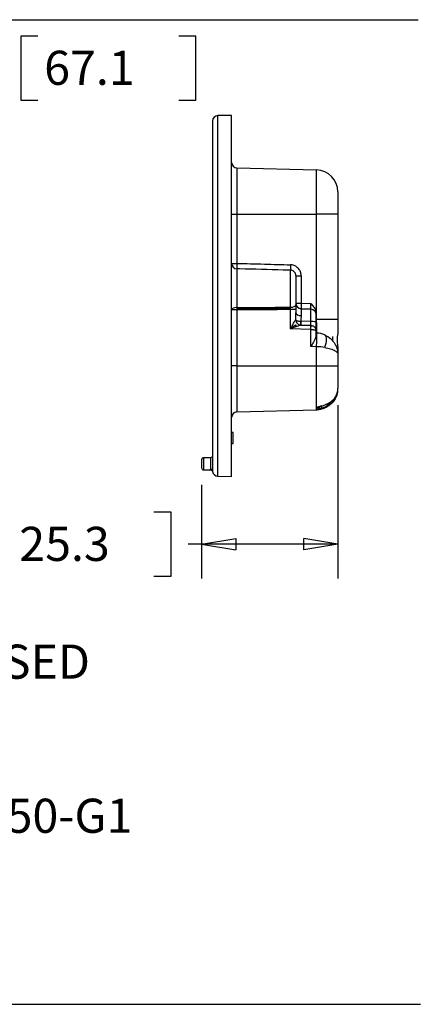
# Model space of a CAD drawing. Units: inches. Extents: x 0 to 17, y 0 to 11.
# Drawn here: x 11.3 to 12.8, y 3.5 to 7.1 of the extents above; entities that cross this region are included whole.
import ezdxf

# ---------------------------------------------------------------- set-up
doc = ezdxf.new("R2010")
doc.units = ezdxf.units.IN
doc.header["$MEASUREMENT"] = 0
doc.layers.add('DIMS', color=7, linetype='CONTINUOUS')
doc.layers.add('GEOM', color=7, linetype='CONTINUOUS')
doc.styles.add('blockfont', font='simplex.shx')

msp = doc.modelspace()

# ---------------------------------------------------------------- linework, layer by layer
at = {"layer": 'DIMS', "color": 7, "linetype": 'Continuous'}
for p, q in [((0.2932, 7.1068), (12.7932, 7.1068)), ((11.3383, 7.0464), (11.3383, 6.812)), ((11.4008, 7.0464), (11.3383, 7.0464)), ((11.98, 7.0464), (11.9175, 7.0464)), ((11.98, 6.812), (11.98, 7.0464)), ((11.3383, 6.812), (11.4008, 6.812)), ((11.9175, 6.812), (11.98, 6.812)), ((12.4996, 5.6945), (12.4996, 5.0597)), ((12.0007, 5.4022), (12.0007, 5.0597)), ((11.8888, 5.3018), (11.8263, 5.3018)), ((11.8888, 5.0675), (11.8888, 5.3018)), ((12.0007, 5.1847), (12.1257, 5.2055)), ((12.1257, 5.2055), (12.1257, 5.1638)), ((12.4996, 5.1847), (12.3746, 5.2055)), ((12.3746, 5.1638), (12.3746, 5.2055)), ((12.2013, 5.1847), (11.9513, 5.1847)), ((12.0007, 5.1847), (12.1257, 5.1638)), ((12.4996, 5.1847), (12.2013, 5.1847)), ((12.4996, 5.1847), (12.3746, 5.1638)), ((11.8263, 5.0675), (11.8888, 5.0675)), ((0.3, 3.4988), (12.8028, 3.4988))]:
    msp.add_line(p, q, dxfattribs=at)
at = {"layer": 'GEOM', "color": 7, "linetype": 'Continuous'}
for p, q in [((12.1107, 6.7556), (12.0605, 6.7552)), ((12.0605, 5.4336), (12.0605, 6.7552)), ((12.1107, 6.0944), (12.1107, 6.7556)), ((12.0407, 6.7352), (12.0407, 5.4538)), ((12.1301, 6.5639), (12.1301, 6.3944)), ((12.1301, 6.5639), (12.4217, 6.5562)), ((12.4217, 6.3944), (12.4217, 6.5562)), ((12.4996, 6.4763), (12.4996, 6.3944)), ((12.1107, 6.3944), (12.1301, 6.3944)), ((12.1301, 6.3944), (12.1301, 6.2137)), ((12.1301, 6.3944), (12.4217, 6.3944)), ((12.4217, 6.0082), (12.4217, 6.3944)), ((12.4996, 6.3944), (12.4217, 6.3944)), ((12.4996, 6.3944), (12.4996, 6.0082)), ((12.1107, 6.2137), (12.1301, 6.2137)), ((12.1301, 6.1938), (12.1301, 6.0518)), ((12.3262, 6.0531), (12.3262, 6.1887)), ((12.3457, 6.1687), (12.3651, 6.1687)), ((12.3457, 6.1687), (12.3457, 6.0619)), ((12.3651, 6.1687), (12.3651, 6.0677)), ((12.1107, 5.4331), (12.1107, 6.0944)), ((12.3457, 6.0677), (12.3651, 6.0677)), ((12.3651, 6.0677), (12.4001, 6.0668)), ((12.1301, 6.0432), (12.1107, 6.0432)), ((12.1301, 6.048), (12.3262, 6.0493)), ((12.1301, 6.0432), (12.1301, 5.8389)), ((12.3457, 6.0444), (12.3262, 6.0444)), ((12.3262, 5.9737), (12.3262, 6.0444)), ((12.3457, 6.0444), (12.3457, 6.0324)), ((12.3651, 6.0477), (12.4001, 6.0468)), ((12.4196, 6.0325), (12.4196, 6.0268)), ((12.4196, 6.0268), (12.4196, 5.9991)), ((12.4002, 6.0006), (12.3649, 6.0016)), ((12.4196, 6.0083), (12.4217, 6.0082)), ((12.4196, 5.9991), (12.4196, 5.9672)), ((12.4996, 6.0082), (12.4217, 6.0082)), ((12.4996, 6.0082), (12.4996, 5.9628)), ((12.4001, 5.9718), (12.3262, 5.9737)), ((12.3649, 5.9877), (12.4001, 5.9868)), ((12.4001, 5.9088), (12.4001, 5.9718)), ((12.4196, 5.9672), (12.4196, 5.9479)), ((12.4196, 5.9583), (12.4217, 5.9582)), ((12.4796, 5.9462), (12.4796, 5.9307)), ((12.4217, 5.9083), (12.4001, 5.9088)), ((12.4217, 5.8389), (12.4217, 5.9083)), ((12.4996, 5.892), (12.4996, 5.8812)), ((12.4996, 5.8812), (12.4996, 5.8389)), ((12.1301, 5.8389), (12.1107, 5.8389)), ((12.1301, 5.8389), (12.1301, 5.6694)), ((12.1301, 5.8389), (12.4217, 5.8389)), ((12.4217, 5.8389), (12.4996, 5.8389)), ((12.4217, 5.677), (12.4217, 5.8389)), ((12.4996, 5.8389), (12.4996, 5.757)), ((12.1301, 5.6694), (12.4217, 5.677)), ((12.4235, 5.6842), (12.4296, 5.6876)), ((12.4235, 5.6771), (12.4235, 5.6842)), ((12.4307, 5.6863), (12.4307, 5.6846)), ((12.4381, 5.692), (12.4381, 5.6831)), ((12.4396, 5.6912), (12.4399, 5.6919)), ((12.1157, 5.5946), (12.1107, 5.5946)), ((12.1107, 5.5537), (12.1157, 5.5537)), ((12.0007, 5.4941), (12.0007, 5.4794)), ((12.0332, 5.5018), (12.0081, 5.5016)), ((12.0081, 5.5016), (12.0081, 5.4572)), ((12.0332, 5.5018), (12.0332, 5.4602)), ((12.0007, 5.4794), (12.0007, 5.4647)), ((12.0081, 5.4572), (12.0335, 5.4569)), ((12.0335, 5.4569), (12.0332, 5.4602)), ((12.0407, 5.4538), (12.0409, 5.4506)), ((12.0605, 5.4336), (12.1107, 5.4331))]:
    msp.add_line(p, q, dxfattribs=at)
for centre, radius, start, end in [((12.0607, 6.7352), 0.02, 90.5, 180), ((12.1307, 6.5839), 0.02, 180, 268.5), ((12.4196, 6.4763), 0.08, 0, 88.5), ((12.3657, 6.0677), 0.02, 180, 268.5), ((12.4196, 5.8783), 0.08, 66.2315, 88.5), ((12.4196, 5.757), 0.08, 347.1862, 0), ((12.1307, 5.6494), 0.02, 91.5, 180), ((12.4196, 5.757), 0.08, 271.5, 272.8066), ((12.0082, 5.4941), 0.0075, 90.5, 180), ((12.0082, 5.4647), 0.0075, 180, 269.5), ((12.0607, 5.4536), 0.02, 187.7445, 269.5)]:
    msp.add_arc(centre, radius, start, end, dxfattribs=at)
at = {"layer": 'GEOM', "color": 7, "linetype": 'Continuous', "extrusion": (0, 0, -1)}
for centre, radius, start, end in [((-12.3996, 6.0268), 0.02, 91.5, 180), ((-12.4232, 5.6846), 0.0075, 180, 267.1934), ((-12.0332, 5.5093), 0.0075, 180, 269.5)]:
    msp.add_arc(centre, radius, start, end, dxfattribs=at)
at = {"layer": 'GEOM', "color": 7, "linetype": 'Continuous'}
for centre, major_axis, ratio, start_param, end_param in [((12.1307, 6.2137), (-0.02, 0), 0.998946, 0, 1.544616), ((12.1307, 6.2137), (-0.0005, -0.02), 0.026169, 4.713043, 6.237279), ((12.3267, 6.2087), (0.0005, 0.02), 0.026168, 1.571479, 3.138537), ((12.3257, 6.0619), (0.02, 0), 0.437063, 4.738569, 6.283185), ((12.3657, 6.0677), (-0.0005, -0.02), 0.026168, 4.713074, 6.283185), ((12.3996, 6.0668), (-0.0005, 0.02), 0.026096, 3.140225, 4.710336), ((12.1307, 6.0432), (-0.02, 0), 0.428056, 4.738569, 6.283185), ((12.1307, 6.0432), (0.0001, -0.02), 0.026176, 4.270048, 4.712235), ((12.3657, 6.0324), (0.02, 0), 0.494555, 3.141593, 4.676694), ((12.3657, 5.9977), (-0.0005, 0.05), 0.010453, 6.282802, 7.335758), ((12.3996, 5.9968), (-0.0005, -0.05), 0.010465, 1.647948, 3.141428), ((12.3645, 6.0028), (0.0028, 0.0147), 0.012928, 1.652405, 3.121762), ((12.3652, 6.0027), (0.0006, 0.015), 0.024901, 1.64854, 3.139954), ((12.3996, 6.0018), (-0.0005, 0.015), 0.034761, 3.139466, 4.632946), ((12.3996, 5.9991), (-0.02, 0), 0.07656, 3.141593, 4.684283), ((12.4196, 6.0083), (-0.0021, 0.0501), 0.041675, 3.13875, 4.708861), ((12.3655, 6.0077), (0.0005, 0.02), 0.995025, 3.125147, 3.141593), ((12.3653, 6.0027), (-0.0004, -0.015), 0.026168, 6.265224, 6.283185), ((12.3997, 5.9718), (-0.0004, -0.015), 0.026168, 1.571482, 3.141593), ((12.3996, 5.9668), (-0.02, 0.0011), 1, 4.698533, 4.741631), ((12.3996, 5.9668), (-0.02, 0), 0.25, 4.643112, 4.686209), ((12.3999, 5.9718), (0.001, 0.015), 0.069057, 4.717181, 6.283185), ((12.4204, 5.9083), (-0.0013, -0.05), 0.026168, 1.571482, 3.141593), ((12.4317, 5.9057), (0.0202, 0.0458), 0.373821, 4.875554, 6.283185), ((12.4196, 5.8783), (-0.08, 0), 0.375, 4.297551, 4.686209), ((12.438, 5.6869), (0.00191, -0.00725), 0.137118, 5.223941, 6.283185), ((12.0332, 5.4538), (-0.0075, 0), 0.856062, 3.141593, 4.703662)]:
    msp.add_ellipse(centre, major_axis=major_axis, ratio=ratio, start_param=start_param, end_param=end_param, dxfattribs=at)
for points, knots in [([(12.1301, 6.2137), (12.1636, 6.2129), (12.1971, 6.2121), (12.2625, 6.2104), (12.2943, 6.2096), (12.3262, 6.2087)], [0, 0, 0, 0, 0.512519, 0.512519, 1, 1, 1, 1]), ([(12.3651, 6.1687), (12.3651, 6.1713), (12.3649, 6.1739), (12.3635, 6.1809), (12.3619, 6.1852), (12.3573, 6.1929), (12.3543, 6.1964), (12.3475, 6.2022), (12.3435, 6.2045), (12.3352, 6.2077), (12.3307, 6.2086), (12.3262, 6.2087)], [0, 0, 0, 0, 0.125552, 0.125552, 0.344132, 0.344132, 0.562744, 0.562744, 0.781373, 0.781373, 1, 1, 1, 1]), ([(12.3262, 6.1887), (12.3173, 6.189), (12.3084, 6.1892), (12.2462, 6.1908), (12.1929, 6.1922), (12.1365, 6.1936), (12.1333, 6.1937), (12.1301, 6.1938)], [0, 0, 0, 0, 0.135844, 0.135844, 0.951512, 0.951512, 1, 1, 1, 1]), ([(12.3457, 6.1687), (12.3457, 6.17), (12.3455, 6.1713), (12.3448, 6.1748), (12.344, 6.177), (12.3417, 6.1808), (12.3403, 6.1826), (12.3368, 6.1855), (12.3349, 6.1866), (12.3307, 6.1882), (12.3284, 6.1887), (12.3262, 6.1887)], [0, 0, 0, 0, 0.125523, 0.125523, 0.344078, 0.344078, 0.562691, 0.562691, 0.781339, 0.781339, 1, 1, 1, 1]), ([(12.3457, 6.0619), (12.3457, 6.0579), (12.3457, 6.0534), (12.3457, 6.0475), (12.3457, 6.0459), (12.3457, 6.0444)], [0, 0, 0, 0, 0.747445, 0.747445, 1, 1, 1, 1]), ([(12.4001, 6.0668), (12.4002, 6.0668), (12.4002, 6.0667), (12.404, 6.0629), (12.4078, 6.059), (12.4139, 6.051), (12.4163, 6.0469), (12.419, 6.0393), (12.4196, 6.0358), (12.4196, 6.0325)], [0, 0, 0, 0, 0.003107, 0.003107, 0.401891, 0.401891, 0.748782, 0.748782, 1, 1, 1, 1]), ([(12.1301, 6.0518), (12.137, 6.0518), (12.1438, 6.0519), (12.204, 6.0523), (12.2573, 6.0527), (12.3158, 6.0531), (12.321, 6.0531), (12.3262, 6.0531)], [0, 0, 0, 0, 0.104614, 0.104614, 0.920455, 0.920455, 1, 1, 1, 1]), ([(12.3262, 6.0444), (12.3262, 6.0452), (12.3262, 6.0459), (12.3262, 6.0489), (12.3262, 6.0511), (12.3262, 6.0531)], [0, 0, 0, 0, 0.252555, 0.252555, 1, 1, 1, 1]), ([(12.3452, 6.0074), (12.3452, 6.0095), (12.3453, 6.0115), (12.3454, 6.0199), (12.3457, 6.0262), (12.3457, 6.0324)], [0, 0, 0, 0, 0.241416, 0.241416, 1, 1, 1, 1]), ([(12.3262, 5.9737), (12.3262, 5.9738), (12.3262, 5.9738), (12.3277, 5.9766), (12.3292, 5.9792), (12.3331, 5.9863), (12.3355, 5.9907), (12.3393, 5.9977), (12.3408, 6.0004), (12.343, 6.0041), (12.3438, 6.0054), (12.3446, 6.0067), (12.3448, 6.007), (12.3451, 6.0073), (12.3451, 6.0074), (12.3452, 6.0074)], [0, 0, 0, 0, 0.003836, 0.003836, 0.21271, 0.21271, 0.562043, 0.562043, 0.794258, 0.794258, 0.931564, 0.931564, 0.980319, 0.980319, 1, 1, 1, 1]), ([(12.3452, 6.0074), (12.3452, 6.0074), (12.3452, 6.0074), (12.3458, 6.0065), (12.3469, 6.0056), (12.3498, 6.0042), (12.3516, 6.0035), (12.3554, 6.0026), (12.3572, 6.0023), (12.3607, 6.0019), (12.3624, 6.0017), (12.3641, 6.0016)], [0, 0, 0, 0, 0.004706, 0.004706, 0.307518, 0.307518, 0.590132, 0.590132, 0.811511, 0.811511, 1, 1, 1, 1]), ([(12.3452, 6.0074), (12.3452, 6.0074), (12.3452, 6.0074), (12.3453, 6.005), (12.3458, 6.0027), (12.3475, 5.9985), (12.3487, 5.9965), (12.3517, 5.9931), (12.3534, 5.9916), (12.3573, 5.9893), (12.3594, 5.9885), (12.3616, 5.9881)], [0, 0, 0, 0, 0.004638, 0.004638, 0.261139, 0.261139, 0.507977, 0.507977, 0.753958, 0.753958, 1, 1, 1, 1]), ([(12.3649, 6.0225), (12.365, 6.0183), (12.3646, 6.0137), (12.3642, 6.0066), (12.3641, 6.0041), (12.3641, 6.0016)], [0, 0, 0, 0, 0.660665, 0.660665, 1, 1, 1, 1]), ([(12.3262, 5.9737), (12.3262, 5.9738), (12.3262, 5.9738), (12.3291, 5.9762), (12.332, 5.9787), (12.3365, 5.9824), (12.3384, 5.9839), (12.3412, 5.986), (12.3423, 5.9868), (12.3439, 5.9878), (12.3445, 5.9881), (12.3453, 5.9883), (12.3456, 5.9882), (12.3457, 5.9874), (12.3456, 5.9869), (12.3452, 5.9855), (12.3449, 5.9846), (12.3443, 5.9826), (12.344, 5.9816), (12.3437, 5.9804)], [0, 0, 0, 0, 0.002697, 0.002697, 0.242821, 0.242821, 0.410023, 0.410023, 0.534205, 0.534205, 0.633452, 0.633452, 0.733496, 0.733496, 0.822522, 0.822522, 0.914087, 0.914087, 1, 1, 1, 1]), ([(12.3649, 5.9877), (12.3647, 5.9877), (12.3642, 5.9876), (12.3633, 5.9874), (12.3629, 5.9873), (12.3612, 5.9868), (12.3597, 5.9863), (12.3553, 5.9847), (12.3523, 5.9836), (12.3446, 5.9808), (12.3398, 5.9789), (12.3321, 5.976), (12.3292, 5.9749), (12.3263, 5.9738), (12.3262, 5.9738), (12.3262, 5.9737)], [0, 0, 0, 0, 0.068665, 0.068665, 0.10775, 0.10775, 0.237216, 0.237216, 0.459765, 0.459765, 0.795451, 0.795451, 0.996099, 0.996099, 1, 1, 1, 1]), ([(12.401, 5.9868), (12.402, 5.9867), (12.403, 5.9865), (12.4057, 5.9859), (12.4073, 5.9853), (12.4107, 5.9836), (12.4124, 5.9824), (12.4156, 5.9791), (12.4171, 5.9769), (12.4191, 5.9723), (12.4196, 5.9697), (12.4196, 5.9672), (12.4196, 5.9672), (12.4196, 5.9672)], [0, 0, 0, 0, 0.099069, 0.099069, 0.271768, 0.271768, 0.474213, 0.474213, 0.734717, 0.734717, 0.995776, 0.995776, 1, 1, 1, 1]), ([(12.401, 5.9718), (12.402, 5.9718), (12.403, 5.9717), (12.4057, 5.9716), (12.4073, 5.9714), (12.4107, 5.971), (12.4124, 5.9707), (12.4156, 5.9699), (12.4171, 5.9694), (12.4186, 5.9686), (12.4189, 5.9683), (12.4195, 5.9678), (12.4196, 5.9675), (12.4196, 5.9672), (12.4196, 5.9672), (12.4196, 5.9672)], [0, 0, 0, 0, 0.098892, 0.098892, 0.27167, 0.27167, 0.474934, 0.474934, 0.736818, 0.736818, 0.863955, 0.863955, 0.995786, 0.995786, 1, 1, 1, 1]), ([(12.4996, 5.9628), (12.4996, 5.9581), (12.4971, 5.947), (12.497, 5.9227), (12.4996, 5.9085), (12.4996, 5.892)], [0, 0, 0, 0, 0.5, 0.5, 1, 1, 1, 1]), ([(12.4196, 5.9479), (12.4196, 5.9458), (12.4191, 5.9435), (12.417, 5.9375), (12.4151, 5.9336), (12.4099, 5.9243), (12.4063, 5.9185), (12.4019, 5.9115), (12.401, 5.9103), (12.4002, 5.9089), (12.4002, 5.9089), (12.4001, 5.9088)], [0, 0, 0, 0, 0.202773, 0.202773, 0.496194, 0.496194, 0.906005, 0.906005, 0.996032, 0.996032, 1, 1, 1, 1]), ([(12.4518, 5.9515), (12.4593, 5.9482), (12.4663, 5.9438), (12.479, 5.9327), (12.4847, 5.9258), (12.4907, 5.9158), (12.4921, 5.913), (12.4949, 5.9067), (12.4961, 5.9032), (12.4987, 5.8936), (12.4996, 5.8875), (12.4996, 5.8813), (12.4996, 5.8813), (12.4996, 5.8812)], [0, 0, 0, 0, 0.25976, 0.25976, 0.546144, 0.546144, 0.652, 0.652, 0.778137, 0.778137, 0.99727, 0.99727, 1, 1, 1, 1]), ([(12.4518, 5.9057), (12.4593, 5.9045), (12.4663, 5.9028), (12.4793, 5.8987), (12.4853, 5.8962), (12.4911, 5.8926), (12.4923, 5.8918), (12.4954, 5.8894), (12.4969, 5.8878), (12.499, 5.8845), (12.4996, 5.8829), (12.4996, 5.8812), (12.4996, 5.8812), (12.4996, 5.8812)], [0, 0, 0, 0, 0.259835, 0.259835, 0.562227, 0.562227, 0.65393, 0.65393, 0.822523, 0.822523, 0.997302, 0.997302, 1, 1, 1, 1]), ([(12.4988, 5.7459), (12.4988, 5.7458), (12.4988, 5.7457), (12.4986, 5.744), (12.498, 5.739), (12.4927, 5.7235), (12.4876, 5.7127), (12.4689, 5.6925), (12.4555, 5.6837), (12.4399, 5.6796)], [0, 0, 0, 0, 0.054972, 0.054972, 0.369982, 0.369982, 0.684991, 0.684991, 1, 1, 1, 1]), ([(12.4868, 5.7188), (12.4886, 5.721), (12.4902, 5.7231), (12.4947, 5.7301), (12.4964, 5.7346), (12.4974, 5.7384), (12.4975, 5.7389), (12.4976, 5.7393)], [0, 0, 0, 0, 0.270206, 0.270206, 0.917502, 0.917502, 1, 1, 1, 1]), ([(12.4381, 5.6831), (12.4524, 5.6866), (12.4648, 5.6944), (12.4759, 5.7058), (12.4781, 5.7085), (12.4799, 5.7111)], [0, 0, 0, 0, 0.770334, 0.770334, 1, 1, 1, 1]), ([(12.4396, 5.6915), (12.4418, 5.6919), (12.4483, 5.6933), (12.4585, 5.6973), (12.4696, 5.7033), (12.4788, 5.7102), (12.4842, 5.7153), (12.4861, 5.7178), (12.4862, 5.7179)], [0, 0, 0, 0, 0.111184, 0.336181, 0.559373, 0.776765, 0.993002, 1, 1, 1, 1]), ([(12.4399, 5.6919), (12.4479, 5.6936), (12.4556, 5.6965), (12.4693, 5.7035), (12.4755, 5.7078), (12.4828, 5.7144), (12.4849, 5.7166), (12.4868, 5.7188)], [0, 0, 0, 0, 0.40466, 0.40466, 0.808984, 0.808984, 1, 1, 1, 1]), ([(12.4235, 5.6842), (12.4235, 5.6847), (12.4239, 5.6853), (12.4251, 5.6865), (12.4259, 5.6871), (12.4279, 5.6881), (12.4291, 5.6887), (12.4319, 5.6897), (12.4334, 5.6902), (12.4366, 5.6911), (12.4383, 5.6915), (12.4399, 5.6919)], [0, 0, 0, 0, 0.224511, 0.224511, 0.416856, 0.416856, 0.606323, 0.606323, 0.80254, 0.80254, 1, 1, 1, 1]), ([(12.4399, 5.6796), (12.4387, 5.6793), (12.4374, 5.679), (12.4346, 5.6784), (12.4331, 5.6781), (12.4303, 5.6777), (12.4291, 5.6776), (12.4268, 5.6773), (12.4258, 5.6772), (12.4242, 5.6771), (12.4237, 5.6771), (12.4235, 5.6771), (12.4235, 5.6771), (12.4235, 5.6771)], [0, 0, 0, 0, 0.147556, 0.147556, 0.328668, 0.328668, 0.503679, 0.503679, 0.707598, 0.707598, 0.941607, 0.941607, 1, 1, 1, 1]), ([(12.4293, 5.6877), (12.4293, 5.6877), (12.4294, 5.6878), (12.4301, 5.6882), (12.4316, 5.6889), (12.4341, 5.6898), (12.437, 5.6906), (12.4388, 5.6911), (12.4396, 5.6912)], [0, 0, 0, 0, 0.094051, 0.228196, 0.39791, 0.600672, 0.837788, 1, 1, 1, 1]), ([(12.4307, 5.6846), (12.4307, 5.684), (12.4309, 5.6835), (12.4317, 5.6827), (12.4321, 5.6825), (12.433, 5.6822), (12.4334, 5.6821), (12.434, 5.6821), (12.4342, 5.6821), (12.4348, 5.6821), (12.4352, 5.6822), (12.4359, 5.6823), (12.4361, 5.6824), (12.437, 5.6826), (12.4375, 5.6828), (12.4381, 5.6831)], [0, 0, 0, 0, 0.350297, 0.350297, 0.564443, 0.564443, 0.675797, 0.675797, 0.723077, 0.723077, 0.82325, 0.82325, 0.872762, 0.872762, 1, 1, 1, 1]), ([(12.1157, 5.5542), (12.1157, 5.5539), (12.1157, 5.5537), (12.1157, 5.5537), (12.1157, 5.5544), (12.1157, 5.5572), (12.1157, 5.5592), (12.1157, 5.5644), (12.1157, 5.5682), (12.1157, 5.5782), (12.1157, 5.5822), (12.1157, 5.5883), (12.1157, 5.5906), (12.1157, 5.5938), (12.1157, 5.5946), (12.1157, 5.5946), (12.1157, 5.5945), (12.1157, 5.5945)], [0, 0, 0, 0, 0.070362, 0.070362, 0.217703, 0.217703, 0.365044, 0.365044, 0.512384, 0.512384, 0.66566, 0.66566, 0.818935, 0.818935, 0.97221, 0.97221, 1, 1, 1, 1]), ([(12.0335, 5.4569), (12.0336, 5.4569), (12.0345, 5.4571), (12.0361, 5.4566), (12.0379, 5.4556), (12.0392, 5.4544), (12.04, 5.4532), (12.0405, 5.4522), (12.0407, 5.4514), (12.0408, 5.451), (12.0408, 5.4509), (12.0408, 5.4509)], [0, 0, 0, 0, 0.018797, 0.263397, 0.460806, 0.627442, 0.766772, 0.878252, 0.959672, 0.999488, 1, 1, 1, 1])]:
    msp.add_open_spline(points, degree=3, knots=knots, dxfattribs=at)
for points in [[(12.3262, 6.0444), (12.2608, 6.044), (12.1955, 6.0436), (12.1301, 6.0432)], [(12.3641, 6.0016), (12.3643, 6.0016), (12.3646, 6.0016), (12.3648, 6.0016)], [(12.3648, 6.0016), (12.3648, 6.0016), (12.3649, 6.0016), (12.3649, 6.0016)], [(12.3646, 5.9877), (12.3636, 5.9878), (12.3626, 5.9879), (12.3616, 5.9881)], [(12.3649, 5.9877), (12.3648, 5.9877), (12.3647, 5.9877), (12.3646, 5.9877)]]:
    msp.add_open_spline(points, degree=3, dxfattribs=at)

# ---------------------------------------------------------------- texts
at = {"layer": 'DIMS', "color": 7, "style": 'blockfont'}
for s, p in [('67.1', (11.4242, 6.868)), ('25.3', (11.3331, 5.1235)), ('CUP ADAPTOR TO BE USED', (9.4464, 4.6919)), ('IDLNK21-1REC5-38140-50-G1', (9.4464, 4.1272))]:
    msp.add_text(s, height=0.125, dxfattribs=at).set_placement(p)

doc.saveas('drawing.dxf')
